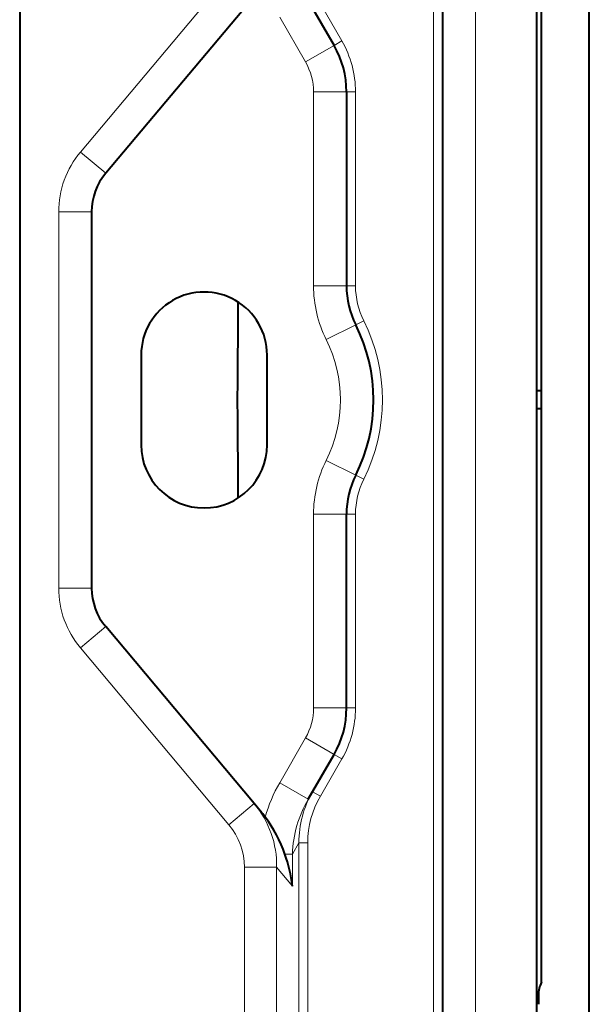
# Model space of a CAD drawing. Extents: x 0 to 420, y 0 to 297.
# Drawn here: x 282 to 301, y 134 to 166 of the extents above; entities that cross this region are included whole.
import ezdxf

# ---------------------------------------------------------------- set-up
doc = ezdxf.new("R2010")
doc.units = 0

msp = doc.modelspace()

# ---------------------------------------------------------------- linework, layer by layer
at = {"color": 7, "lineweight": 40}
for p, q in [((301.423584, 111.714111), (301.423584, 195.711609)), ((299.676208, 116.362862), (299.676208, 191.062866)), ((296.526215, 188.71286), (296.526215, 118.712868)), ((282.426208, 178.862854), (282.426208, 128.562866)), ((299.826202, 134.298752), (299.826202, 173.126984)), ((290.245026, 167.170776), (285.294128, 161.270508)), ((292.050354, 167.022964), (292.910889, 165.532486)), ((293.326202, 163.982483), (293.326202, 157.51944)), ((284.826202, 159.984924), (284.826202, 147.440796)), ((286.476196, 155.21286), (286.476196, 152.21286)), ((290.676208, 152.21286), (290.676208, 155.21286)), ((299.826202, 154.012863), (299.676208, 154.012863)), ((299.826202, 153.412872), (299.676208, 153.412872)), ((293.326202, 143.443237), (293.326202, 149.906296)), ((290.245026, 140.254959), (285.294128, 146.155228)), ((292.050354, 140.402771), (292.910889, 141.893234)), ((290.506927, 139.942825), (290.245026, 140.254959)), ((299.726196, 133.862869), (299.726196, 133.562866))]:
    msp.add_line(p, q, dxfattribs=at)
at = {"color": 7, "lineweight": 18}
for p, q in [((296.226196, 118.712868), (296.226196, 188.71286)), ((297.62619, 118.712868), (297.62619, 188.71286)), ((284.451477, 161.97757), (289.402374, 167.877838)), ((292.453033, 166.925537), (293.170685, 165.682495)), ((291.958252, 164.982483), (291.097717, 166.472961)), ((292.910889, 165.532486), (291.958252, 164.982483)), ((292.910889, 165.532486), (293.170685, 165.682495)), ((292.226196, 157.51944), (292.226196, 163.982483)), ((293.326202, 163.982483), (292.226196, 163.982483)), ((293.326202, 163.982483), (293.62619, 163.982483)), ((293.62619, 163.982483), (293.62619, 157.51944)), ((285.294128, 161.270508), (284.451477, 161.97757)), ((283.726196, 147.440796), (283.726196, 159.984924)), ((284.826202, 159.984924), (283.726196, 159.984924)), ((293.326202, 157.51944), (292.226196, 157.51944)), ((293.326202, 157.51944), (293.62619, 157.51944)), ((293.63327, 156.220734), (293.901489, 156.355072)), ((293.63327, 156.220734), (292.649719, 155.728104)), ((293.63327, 151.205002), (292.649719, 151.697617)), ((293.63327, 151.205002), (293.901489, 151.070648)), ((292.226196, 149.906296), (292.226196, 143.443237)), ((293.326202, 149.906296), (292.226196, 149.906296)), ((293.326202, 149.906296), (293.62619, 149.906296)), ((293.62619, 149.906296), (293.62619, 143.443237)), ((284.826202, 147.440796), (283.726196, 147.440796)), ((285.294128, 146.155228), (284.451477, 145.448166)), ((284.451477, 145.448166), (289.402374, 139.547882)), ((293.326202, 143.443237), (292.226196, 143.443237)), ((293.326202, 143.443237), (293.62619, 143.443237)), ((291.958252, 142.443237), (291.097717, 140.952759)), ((292.910889, 141.893234), (291.958252, 142.443237)), ((292.910889, 141.893234), (293.170685, 141.74324)), ((293.170685, 141.74324), (292.453033, 140.500198)), ((292.050354, 140.402771), (291.097717, 140.952759)), ((292.193207, 140.650208), (292.453033, 140.500198)), ((290.245026, 140.254959), (289.402374, 139.547882)), ((291.520111, 138.570694), (291.740173, 138.951843)), ((291.740173, 126.887405), (291.740173, 138.951843)), ((291.740173, 138.951843), (292.032013, 138.951843)), ((292.032013, 138.951843), (292.032013, 126.887405)), ((291.520111, 138.570694), (291.273712, 138.570694)), ((291.520111, 137.506622), (291.520111, 138.570694)), ((289.926208, 138.130859), (289.926208, 127.631287)), ((290.996277, 138.130859), (289.926208, 138.130859)), ((290.996277, 127.631287), (290.996277, 138.130859)), ((290.996277, 138.130859), (291.520111, 137.506622))]:
    msp.add_line(p, q, dxfattribs=at)
at = {"color": 7, "lineweight": 40}
for centre, radius, start, end in [((290.226196, 163.982483), 3.1, 360, 30.000001), ((286.826202, 159.984924), 2, 139.999999, 180.000005), ((288.576202, 155.21286), 2.1, 360, 180.000005), ((296.226196, 157.51944), 2.9, 179.999995, 206.604675), ((24.88324, 157.09491), 264.829517, 359.268274, 359.974845), ((288.62619, 153.71286), 5.6, 333.395319, 26.604681), ((24.483185, 150.336151), 265.229467, 0.023929, 0.729471), ((288.576202, 152.21286), 2.1, 180.000005, 360), ((296.226196, 149.906296), 2.9, 153.395325, 179.999995), ((286.826202, 147.440796), 2, 180.000005, 220.000001), ((290.226196, 143.443237), 3.1, 329.999999, 360), ((287.806732, 137.677078), 3.52488, 37.11479, 40.000074), ((286.801819, 136.986725), 4.743902, 19.50428, 36.439773), ((286.664429, 136.942307), 4.888426, 6.628957, 19.457416), ((300.726196, 133.862869), 1, 154.158066, 180.000005)]:
    msp.add_arc(centre, radius, start, end, dxfattribs=at)
at = {"color": 7, "lineweight": 18}
for centre, radius, start, end in [((290.226196, 163.982483), 3.4, 360, 30.000001), ((290.226196, 163.982483), 2, 360, 30.000001), ((286.826202, 159.984924), 3.1, 139.999999, 179.999995), ((296.226196, 157.51944), 4, 180.000005, 206.604675), ((296.226196, 157.51944), 2.6, 179.999995, 206.604675), ((288.62619, 153.71286), 5.9, 333.395319, 26.604681), ((288.62619, 153.71286), 4.5, 333.395319, 26.604681), ((296.226196, 149.906296), 4, 153.395325, 180.000005), ((296.226196, 149.906296), 2.6, 153.395325, 179.999995), ((286.826202, 147.440796), 3.1, 180.000005, 220.000001), ((290.226196, 143.443237), 2, 329.999999, 360), ((290.226196, 143.443237), 3.4, 329.999999, 0), ((295.322052, 138.511993), 4.878739, 149.981187, 164.642898), ((295.092133, 138.965668), 3.352437, 149.839502, 180.236156), ((287.795227, 138.192703), 3.201998, 358.893408, 40.090588), ((295.432648, 138.427673), 3.916036, 149.717337, 177.906661), ((295.141724, 138.935898), 3.110236, 149.808848, 179.706102), ((287.711426, 138.115662), 2.215462, 0.393575, 40.264447)]:
    msp.add_arc(centre, radius, start, end, dxfattribs=at)

doc.saveas('drawing.dxf')
